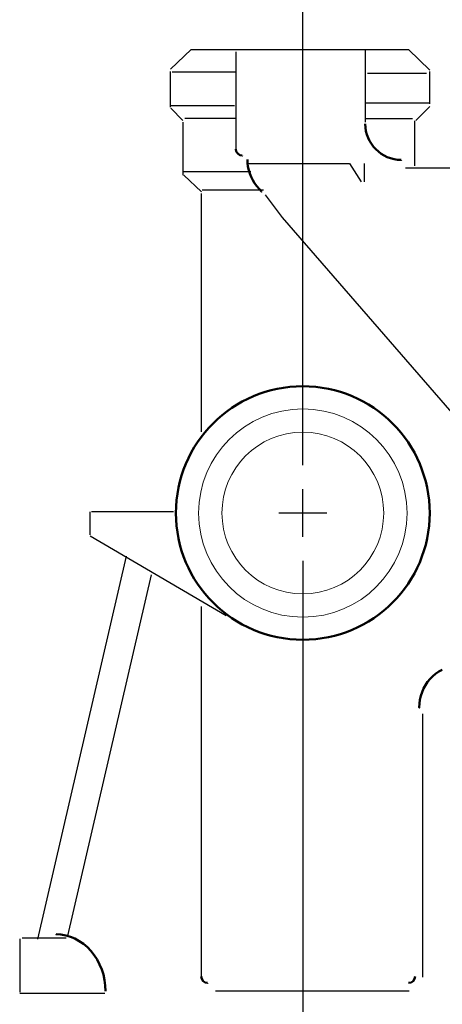
# Model space of a CAD drawing. Units: inches. Extents: x 42 to 757, y 0 to 601.
# Drawn here: x 49 to 119, y 305 to 468 of the extents above; entities that cross this region are included whole.
import ezdxf

# ---------------------------------------------------------------- set-up
doc = ezdxf.new("R2010")
doc.units = ezdxf.units.IN
doc.header["$MEASUREMENT"] = 0
doc.layers.add('Layer 1', color=7, linetype='Continuous')

# ---------------------------------------------------------------- blocks, each defined once
blk = doc.blocks.new('block 21')
at = {"layer": 'Layer 1', "color": 7, "lineweight": 50}
blk.add_open_spline([(117.11, 386.35), (117.11, 397.96), (107.7, 407.38), (96.08, 407.38), (84.47, 407.38), (75.06, 397.96), (75.06, 386.35), (75.06, 386.35), (75.06, 386.35), (75.06, 386.35), (75.06, 386.35), (75.06, 386.35), (75.06, 386.35), (75.06, 374.74), (84.47, 365.33), (96.08, 365.33), (107.7, 365.33), (117.11, 374.74), (117.11, 386.35), (117.11, 386.35), (117.11, 386.35), (117.11, 386.35), (117.11, 386.35), (117.11, 386.35), (117.11, 386.35), (117.11, 386.35), (117.11, 386.35), (117.11, 386.35)], degree=3, knots=[0, 0, 0, 0, 1, 1, 1, 2, 2, 2, 3, 3, 3, 4, 4, 4, 5, 5, 5, 6, 6, 6, 7, 7, 7, 8, 8, 8, 9, 9, 9, 9], dxfattribs=at)
blk = doc.blocks.new('block 22')
at = {"layer": 'Layer 1', "color": 7, "lineweight": 15}
blk.add_open_spline([(113.36, 386.35), (113.36, 395.89), (105.62, 403.62), (96.08, 403.62), (86.54, 403.62), (78.81, 395.89), (78.81, 386.35), (78.81, 386.35), (78.81, 386.35), (78.81, 386.35), (78.81, 386.35), (78.81, 386.35), (78.81, 386.35), (78.81, 376.81), (86.54, 369.08), (96.08, 369.08), (105.62, 369.08), (113.36, 376.81), (113.36, 386.35), (113.36, 386.35), (113.36, 386.35), (113.36, 386.35), (113.36, 386.35), (113.36, 386.35), (113.36, 386.35), (113.36, 386.35), (113.36, 386.35), (113.36, 386.35)], degree=3, knots=[0, 0, 0, 0, 1, 1, 1, 2, 2, 2, 3, 3, 3, 4, 4, 4, 5, 5, 5, 6, 6, 6, 7, 7, 7, 8, 8, 8, 9, 9, 9, 9], dxfattribs=at)
blk = doc.blocks.new('block 26')
at = {"layer": 'Layer 1', "color": 7, "lineweight": 25}
blk.add_lwpolyline([(77.61, 463.25), (113.59, 463.25)], dxfattribs=at)
blk = doc.blocks.new('block 27')
at = {"layer": 'Layer 1', "color": 7, "lineweight": 25}
blk.add_lwpolyline([(76.27, 442.39), (76.27, 451.19)], dxfattribs=at)
blk = doc.blocks.new('block 28')
at = {"layer": 'Layer 1', "color": 7, "lineweight": 25}
blk.add_lwpolyline([(76.22, 451.46), (74.19, 453.49)], dxfattribs=at)
blk = doc.blocks.new('block 29')
at = {"layer": 'Layer 1', "color": 7, "lineweight": 25}
blk.add_lwpolyline([(74.16, 453.68), (74.16, 459.61)], dxfattribs=at)
blk = doc.blocks.new('block 30')
at = {"layer": 'Layer 1', "color": 7, "lineweight": 25}
blk.add_lwpolyline([(74.16, 460), (77.61, 463.25)], dxfattribs=at)
blk = doc.blocks.new('block 31')
at = {"layer": 'Layer 1', "color": 7, "lineweight": 25}
blk.add_lwpolyline([(76.35, 442.39), (79.3, 439.61)], dxfattribs=at)
blk = doc.blocks.new('block 32')
at = {"layer": 'Layer 1', "color": 7, "lineweight": 25}
blk.add_lwpolyline([(89.58, 439.93), (79.43, 439.93)], dxfattribs=at)
blk = doc.blocks.new('block 33')
at = {"layer": 'Layer 1', "color": 7, "lineweight": 25}
blk.add_lwpolyline([(87.47, 442.94), (76.37, 442.94)], dxfattribs=at)
blk = doc.blocks.new('block 34')
at = {"layer": 'Layer 1', "color": 7, "lineweight": 25}
blk.add_lwpolyline([(114.65, 443.92), (114.65, 451.38)], dxfattribs=at)
blk = doc.blocks.new('block 35')
at = {"layer": 'Layer 1', "color": 7, "lineweight": 25}
blk.add_lwpolyline([(114.82, 451.47), (117.12, 453.76)], dxfattribs=at)
blk = doc.blocks.new('block 36')
at = {"layer": 'Layer 1', "color": 7, "lineweight": 25}
blk.add_lwpolyline([(117.14, 454.25), (117.14, 459.61)], dxfattribs=at)
blk = doc.blocks.new('block 37')
at = {"layer": 'Layer 1', "color": 7, "lineweight": 25}
blk.add_lwpolyline([(117.14, 459.81), (113.62, 463.26)], dxfattribs=at)
blk = doc.blocks.new('block 38')
at = {"layer": 'Layer 1', "color": 7, "lineweight": 25}
blk.add_lwpolyline([(89.82, 439.12), (92.64, 435.35)], dxfattribs=at)
blk = doc.blocks.new('block 39')
at = {"layer": 'Layer 1', "color": 7, "lineweight": 25}
blk.add_lwpolyline([(113.12, 443.61), (127.1, 443.61)], dxfattribs=at)
blk = doc.blocks.new('block 82')
at = {"layer": 'Layer 1', "color": 7, "lineweight": 25}
blk.add_lwpolyline([(116.57, 459.26), (106.8, 459.26)], dxfattribs=at)
blk = doc.blocks.new('block 83')
at = {"layer": 'Layer 1', "color": 7, "lineweight": 25}
blk.add_lwpolyline([(84.98, 459.48), (74.45, 459.48)], dxfattribs=at)
blk = doc.blocks.new('block 84')
at = {"layer": 'Layer 1', "color": 7, "lineweight": 25}
blk.add_lwpolyline([(117.04, 454.31), (106.42, 454.31)], dxfattribs=at)
blk = doc.blocks.new('block 85')
at = {"layer": 'Layer 1', "color": 7, "lineweight": 25}
blk.add_lwpolyline([(84.79, 453.87), (74.07, 453.87)], dxfattribs=at)
blk = doc.blocks.new('block 86')
at = {"layer": 'Layer 1', "color": 7, "lineweight": 25}
blk.add_lwpolyline([(76.56, 451.87), (84.98, 451.87)], dxfattribs=at)
blk = doc.blocks.new('block 87')
at = {"layer": 'Layer 1', "color": 7, "lineweight": 25}
blk.add_lwpolyline([(106.42, 451.82), (114.27, 451.82)], dxfattribs=at)
blk = doc.blocks.new('block 88')
at = {"layer": 'Layer 1', "color": 7, "lineweight": 25}
blk.add_lwpolyline([(106.42, 463.11), (106.42, 451.16)], dxfattribs=at)
blk = doc.blocks.new('block 89')
at = {"layer": 'Layer 1', "color": 7, "lineweight": 50}
blk.add_lwpolyline([(86.9, 445), (86.93, 444.4), (86.93, 444.4), (87, 443.81), (87, 443.81), (87.13, 443.22), (87.13, 443.22), (87.3, 442.65), (87.3, 442.65), (87.52, 442.09), (87.52, 442.09), (87.78, 441.55), (87.78, 441.55), (88.09, 441.04), (88.09, 441.04), (88.44, 440.55), (88.44, 440.55), (88.83, 440.1), (88.83, 440.1), (89.25, 439.68), (89.25, 439.68)], dxfattribs=at)
blk = doc.blocks.new('block 90')
at = {"layer": 'Layer 1', "color": 7, "lineweight": 50}
blk.add_open_spline([(84.98, 446.72), (84.98, 446.13), (85.46, 445.65), (86.05, 445.65), (86.05, 445.65), (86.05, 445.65), (86.05, 445.65), (86.05, 445.65), (86.05, 445.65), (86.05, 445.65)], degree=3, knots=[0, 0, 0, 0, 1, 1, 1, 2, 2, 2, 3, 3, 3, 3], dxfattribs=at)
blk = doc.blocks.new('block 91')
at = {"layer": 'Layer 1', "color": 7, "lineweight": 25}
blk.add_lwpolyline([(84.98, 462.87), (84.98, 446.76)], dxfattribs=at)
blk = doc.blocks.new('block 92')
at = {"layer": 'Layer 1', "color": 7, "lineweight": 25}
blk.add_lwpolyline([(87.16, 444.35), (103.83, 444.35)], dxfattribs=at)
blk = doc.blocks.new('block 93')
at = {"layer": 'Layer 1', "color": 7, "lineweight": 50}
blk.add_open_spline([(106.43, 450.91), (106.43, 447.61), (109.11, 444.93), (112.41, 444.93), (112.41, 444.93), (112.41, 444.93), (112.41, 444.93)], degree=3, knots=[0, 0, 0, 0, 1, 1, 1, 2, 2, 2, 2], dxfattribs=at)
blk = doc.blocks.new('block 95')
at = {"layer": 'Layer 1', "color": 7, "lineweight": 25}
blk.add_lwpolyline([(92.64, 435.35), (127.35, 395.37)], dxfattribs=at)
blk = doc.blocks.new('block 96')
at = {"layer": 'Layer 1', "color": 7, "lineweight": 15}
blk.add_open_spline([(109.49, 386.35), (109.49, 393.75), (103.49, 399.76), (96.08, 399.76), (88.68, 399.76), (82.68, 393.75), (82.68, 386.35), (82.68, 386.35), (82.68, 386.35), (82.68, 386.35), (82.68, 386.35), (82.68, 386.35), (82.68, 386.35), (82.68, 378.95), (88.68, 372.94), (96.08, 372.94), (103.49, 372.94), (109.49, 378.95), (109.49, 386.35), (109.49, 386.35), (109.49, 386.35), (109.49, 386.35), (109.49, 386.35), (109.49, 386.35), (109.49, 386.35), (109.49, 386.35), (109.49, 386.35), (109.49, 386.35)], degree=3, knots=[0, 0, 0, 0, 1, 1, 1, 2, 2, 2, 3, 3, 3, 4, 4, 4, 5, 5, 5, 6, 6, 6, 7, 7, 7, 8, 8, 8, 9, 9, 9, 9], dxfattribs=at)
blk = doc.blocks.new('block 97')
at = {"layer": 'Layer 1', "color": 7, "lineweight": 25}
blk.add_lwpolyline([(79.24, 439.37), (79.24, 399.84)], dxfattribs=at)
blk = doc.blocks.new('block 131')
at = {"layer": 'Layer 1', "color": 7, "lineweight": 50}
blk.add_lwpolyline([(119.17, 360.36), (118.62, 360.06), (118.62, 360.06), (118.1, 359.7), (118.1, 359.7), (117.61, 359.3), (117.61, 359.3), (117.17, 358.84), (117.17, 358.84), (116.76, 358.35), (116.76, 358.35), (116.4, 357.81), (116.4, 357.81), (116.1, 357.24), (116.1, 357.24), (115.84, 356.64), (115.84, 356.64), (115.64, 356.02), (115.64, 356.02), (115.49, 355.38), (115.49, 355.38), (115.4, 354.73), (115.4, 354.73), (115.37, 354.08), (115.37, 354.08)], dxfattribs=at)
blk = doc.blocks.new('block 234')
at = {"layer": 'Layer 1', "color": 7, "lineweight": 25}
blk.add_lwpolyline([(74.65, 386.54), (61.05, 386.54)], dxfattribs=at)
blk = doc.blocks.new('block 235')
at = {"layer": 'Layer 1', "color": 7, "lineweight": 25}
blk.add_lwpolyline([(83.37, 369.31), (60.86, 382.51)], dxfattribs=at)
blk = doc.blocks.new('block 236')
at = {"layer": 'Layer 1', "color": 7, "lineweight": 25}
blk.add_lwpolyline([(60.86, 382.71), (60.86, 386.54)], dxfattribs=at)
blk = doc.blocks.new('block 237')
at = {"layer": 'Layer 1', "color": 7, "lineweight": 50}
blk.add_open_spline([(79.24, 309.48), (79.24, 308.88), (79.72, 308.4), (80.31, 308.4), (80.31, 308.4), (80.31, 308.4), (80.31, 308.4), (80.31, 308.4), (80.31, 308.4), (80.31, 308.4)], degree=3, knots=[0, 0, 0, 0, 1, 1, 1, 2, 2, 2, 3, 3, 3, 3], dxfattribs=at)
blk = doc.blocks.new('block 238')
at = {"layer": 'Layer 1', "color": 7, "lineweight": 25}
blk.add_lwpolyline([(79.24, 370.84), (79.24, 309.3)], dxfattribs=at)
blk = doc.blocks.new('block 239')
at = {"layer": 'Layer 1', "color": 7, "lineweight": 50}
blk.add_open_spline([(113.62, 308.4), (114.21, 308.4), (114.69, 308.88), (114.69, 309.48), (114.69, 309.48), (114.69, 309.48), (114.69, 309.48), (114.69, 309.48), (114.69, 309.48), (114.69, 309.48)], degree=3, knots=[0, 0, 0, 0, 1, 1, 1, 2, 2, 2, 3, 3, 3, 3], dxfattribs=at)
blk = doc.blocks.new('block 240')
at = {"layer": 'Layer 1', "color": 7, "lineweight": 25}
blk.add_lwpolyline([(81.61, 307.1), (113.73, 307.1)], dxfattribs=at)
blk = doc.blocks.new('block 241')
at = {"layer": 'Layer 1', "color": 7, "lineweight": 25}
blk.add_lwpolyline([(115.99, 309.35), (115.99, 353.04)], dxfattribs=at)
blk = doc.blocks.new('block 244')
at = {"layer": 'Layer 1', "color": 7, "lineweight": 25}
blk.add_lwpolyline([(106.23, 444.35), (106.23, 441.29)], dxfattribs=at)
blk = doc.blocks.new('block 245')
at = {"layer": 'Layer 1', "color": 7, "lineweight": 25}
blk.add_lwpolyline([(105.79, 441.29), (103.88, 444.35)], dxfattribs=at)
blk = doc.blocks.new('block 247')
at = {"layer": 'Layer 1', "color": 7, "lineweight": 25}
blk.add_lwpolyline([(100.04, 386.35), (92.12, 386.35)], dxfattribs=at)
blk = doc.blocks.new('block 248')
at = {"layer": 'Layer 1', "color": 7, "lineweight": 25}
blk.add_lwpolyline([(96.08, 382.39), (96.08, 390.31)], dxfattribs=at)
blk = doc.blocks.new('block 249')
at = {"layer": 'Layer 1', "color": 7, "lineweight": 25}
blk.add_lwpolyline([(96.08, 378.43), (96.08, 224.23)], dxfattribs=at)
blk = doc.blocks.new('block 250')
at = {"layer": 'Layer 1', "color": 7, "lineweight": 25}
blk.add_lwpolyline([(96.08, 394.27), (96.08, 519.64)], dxfattribs=at)
blk = doc.blocks.new('block 1068')
at = {"layer": 'Layer 1', "color": 7, "lineweight": 25}
blk.add_lwpolyline([(63.25, 306.66), (49.17, 306.66)], dxfattribs=at)
blk = doc.blocks.new('block 1069')
at = {"layer": 'Layer 1', "color": 7, "lineweight": 25}
blk.add_lwpolyline([(66.8, 379.21), (52.14, 315.69)], dxfattribs=at)
blk = doc.blocks.new('block 1070')
at = {"layer": 'Layer 1', "color": 7, "lineweight": 25}
blk.add_lwpolyline([(70.95, 376.08), (57.08, 316.19)], dxfattribs=at)
blk = doc.blocks.new('block 1071')
at = {"layer": 'Layer 1', "color": 7, "lineweight": 25}
blk.add_lwpolyline([(56.86, 315.83), (49.58, 315.83)], dxfattribs=at)
blk = doc.blocks.new('block 1072')
at = {"layer": 'Layer 1', "color": 7, "lineweight": 50}
blk.add_lwpolyline([(63.38, 307.04), (63.34, 307.96), (63.34, 307.96), (63.23, 308.88), (63.23, 308.88), (63.03, 309.78), (63.03, 309.78), (62.76, 310.65), (62.76, 310.65), (62.42, 311.48), (62.42, 311.48), (62, 312.28), (62, 312.28), (61.52, 313.02), (61.52, 313.02), (60.98, 313.71), (60.98, 313.71), (60.39, 314.33), (60.39, 314.33), (59.74, 314.88), (59.74, 314.88), (59.05, 315.35), (59.05, 315.35), (58.33, 315.75), (58.33, 315.75), (57.57, 316.06), (57.57, 316.06), (56.79, 316.29), (56.79, 316.29), (56, 316.42), (56, 316.42), (55.19, 316.47), (55.19, 316.47)], dxfattribs=at)
blk = doc.blocks.new('block 1073')
at = {"layer": 'Layer 1', "color": 7, "lineweight": 25}
blk.add_lwpolyline([(49.17, 315.73), (49.17, 306.86)], dxfattribs=at)
blk = doc.blocks.new('block 2')
at = {"layer": 'Layer 1'}
for name in ['block 250', 'block 30', 'block 26', 'block 91', 'block 88', 'block 37', 'block 29', 'block 83', 'block 82', 'block 36', 'block 84', 'block 85', 'block 28', 'block 35', 'block 27', 'block 86', 'block 87', 'block 93', 'block 34', 'block 90', 'block 89', 'block 92', 'block 245', 'block 244', 'block 33', 'block 39', 'block 31', 'block 97', 'block 32', 'block 38', 'block 95', 'block 21', 'block 22', 'block 96', 'block 248', 'block 236', 'block 234', 'block 247', 'block 235', 'block 1069', 'block 249', 'block 1070', 'block 238', 'block 131', 'block 241', 'block 1073', 'block 1071', 'block 1072', 'block 237', 'block 239', 'block 240', 'block 1068']:
    blk.add_blockref(name, (0, 0), dxfattribs=at)

msp = doc.modelspace()

# ---------------------------------------------------------------- block references
at = {"layer": 'Layer 1'}
msp.add_blockref('block 2', (0, 0), dxfattribs=at)

doc.saveas('drawing.dxf')
